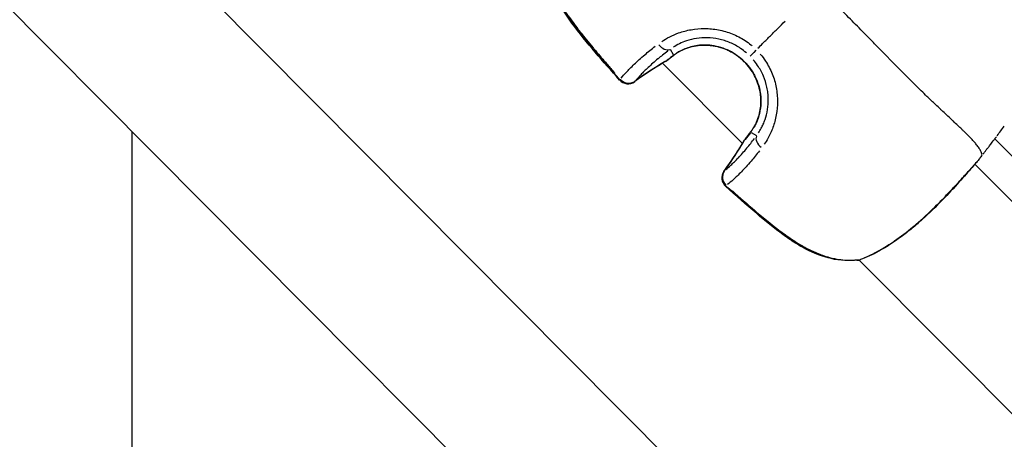
# Model space of a CAD drawing. Units: millimetres. Extents: x -1097 to 49678, y 6 to 32641.
# Drawn here: x 19747 to 19879, y 8966 to 9022 of the extents above; entities that cross this region are included whole.
import ezdxf

# ---------------------------------------------------------------- set-up
doc = ezdxf.new("R2010")
doc.units = ezdxf.units.MM
doc.header["$MEASUREMENT"] = 0

msp = doc.modelspace()

# ---------------------------------------------------------------- linework, layer by layer
for p, q in [((20101.04, 8666.49), (19664.57, 9106.04)), ((20101.42, 8694.5), (19692.12, 9106.68)), ((19834.7, 9017.69), (19834.3, 9018.4)), ((19833.22, 9016.57), (19843.9, 9005.85)), ((19762.47, 8801.64), (19762.47, 9007.45)), ((19845.02, 9007.33), (19845.73, 9006.92)), ((20003.28, 8880.11), (19877.53, 9006.47)), ((19874.88, 9003.09), (19999.95, 8877.52)), ((19859.38, 8990.31), (19987.11, 8862.07))]:
    msp.add_line(p, q)
for centre, start, end in [((19832.89, 9018.12), 300.6258, 309.1172), ((19828.62, 9015.32), 221.8496, 305.616), ((19828.66, 9015.36), 221.8643, 305.5715), ((19845.44, 9005.51), 140.656, 149.1474), ((19874.33, 9004.76), 320.4551, 322.7417), ((19842.63, 9001.25), 144.1572, 227.9236), ((19842.67, 9001.29), 144.2018, 227.9089), ((19859.09, 8991.76), 276.6214, 281.649), ((19859.12, 8991.78), 276.4854, 289.1085)]:
    msp.add_arc(centre, 1.5, start, end)
for centre, major_axis, ratio, start_param, end_param in [((19833.48, 9019.7), (0.88, -1.21), 0.674988, 4.769842, 6.112887), ((19833.93, 9018.91), (0.88, -1.21), 0.693244, 6.190118, 6.278287), ((19845.94, 9018.56), (-1.06, -1.06), 0.0007, 4.957339, 6.144085), ((19862.92, 8967.47), (-34.72, 45.7), 0.996829, 6.171407, 6.248838), ((19832.89, 9018.12), (0.76, -1.29), 0.578454, 0.004322, 0.082113), ((19832.89, 9018.12), (0.95, -1.16), 0.8113, 6.16848, 6.277148), ((19828.62, 9015.32), (-1.12, -1), 0.038195, 0.013758, 0.261408), ((19828.66, 9015.36), (-1.12, -1), 0.038549, 5.976434, 6.267041), ((19828.66, 9015.36), (1.16, -0.95), 0.947115, 4.633238, 5.987617), ((19828.62, 9015.32), (0.87, -1.22), 0.580006, 6.113321, 6.274245), ((19828.66, 9015.36), (0.87, -1.22), 0.585391, 0.00433, 0.082278), ((19846.24, 9006.55), (-1.21, 0.89), 0.693244, 0.004898, 0.093068), ((19794.91, 9035.74), (-45.56, 34.9), 0.99683, 3.175953, 3.253383), ((19845.44, 9005.51), (-1.29, 0.77), 0.578454, 6.201072, 6.278864), ((19845.44, 9005.51), (-1.16, 0.95), 0.8113, 0.006037, 0.114705), ((19847.03, 9006.1), (-1.21, 0.88), 0.674988, 0.170299, 1.513346), ((19874.33, 9004.76), (1.16, -0.96), 0.958598, 0.002075, 0.039421), ((19874.33, 9004.76), (1.19, -0.91), 0.003326, 0.000561, 0.010663), ((19842.67, 9001.29), (-0.95, 1.16), 0.947115, 0.295568, 1.649948), ((19842.63, 9001.25), (-1.22, 0.88), 0.580006, 0.008941, 0.169879), ((19842.67, 9001.29), (-1.22, 0.88), 0.585391, 6.200907, 6.278855), ((19842.63, 9001.25), (-1.01, -1.11), 0.038194, 6.02174, 6.269425), ((19842.67, 9001.29), (-1.01, -1.11), 0.038549, 0.016145, 0.306751), ((19859.09, 8991.76), (0.17, -1.49), 0.492856, 6.122069, 6.274705), ((19859.12, 8991.78), (0.17, -1.49), 0.497432, 0.006894, 0.130982), ((19859.12, 8991.78), (0.49, -1.42), 0.782321, 6.10021, 6.273559)]:
    msp.add_ellipse(centre, major_axis=major_axis, ratio=ratio, start_param=start_param, end_param=end_param)
for points, knots in [([(19827.5, 9014.32), (19825.3, 9016.78), (19823.08, 9019.25), (19820.88, 9022.26), (19820.63, 9022.61), (19819.67, 9024.05), (19819.03, 9025.19), (19818.19, 9027.25), (19817.92, 9028.17), (19817.61, 9030.07), (19817.59, 9031.06), (19817.7, 9032)], [0, 0, 0, 0, 0.992375, 0.992375, 1.122811, 1.122811, 1.51612, 1.51612, 1.812291, 1.812291, 2.129035, 2.129035, 2.129035, 2.129035]), ([(19827.54, 9014.36), (19825.34, 9016.82), (19823.12, 9019.29), (19820.92, 9022.29), (19820.67, 9022.65), (19819.71, 9024.08), (19819.06, 9025.22), (19818.22, 9027.28), (19817.95, 9028.2), (19817.64, 9030.09), (19817.61, 9031.08), (19817.72, 9032.02)], [0, 0, 0, 0, 0.992276, 0.992276, 1.122692, 1.122692, 1.515944, 1.515944, 1.812005, 1.812005, 2.128618, 2.128618, 2.128618, 2.128618]), ([(19817.69, 9031.18), (19817.68, 9030.94), (19817.68, 9030.7), (19817.7, 9030.46), (19817.71, 9030.23), (19817.73, 9029.99), (19817.76, 9029.75), (19817.79, 9029.5), (19817.83, 9029.25), (19817.88, 9028.99), (19817.9, 9028.84), (19817.94, 9028.69), (19817.97, 9028.54), (19818.01, 9028.36), (19818.06, 9028.18), (19818.11, 9028.01), (19818.16, 9027.84), (19818.21, 9027.67), (19818.26, 9027.5), (19818.28, 9027.44), (19818.31, 9027.38), (19818.33, 9027.32), (19818.47, 9026.89), (19818.64, 9026.47), (19818.83, 9026.06), (19819, 9025.69), (19819.18, 9025.32), (19819.38, 9024.96), (19819.43, 9024.86), (19819.48, 9024.77), (19819.54, 9024.67), (19819.6, 9024.55), (19819.67, 9024.43), (19819.74, 9024.31), (19819.93, 9023.99), (19820.13, 9023.67), (19820.34, 9023.35), (19820.48, 9023.14), (19820.63, 9022.92), (19820.77, 9022.71), (19821, 9022.39), (19821.22, 9022.07), (19821.46, 9021.75), (19821.67, 9021.47), (19821.88, 9021.19), (19822.1, 9020.91), (19822.19, 9020.79), (19822.28, 9020.68), (19822.37, 9020.56), (19822.58, 9020.29), (19822.8, 9020.02), (19823.02, 9019.75), (19823.04, 9019.72), (19823.06, 9019.7), (19823.09, 9019.67), (19823.37, 9019.32), (19823.66, 9018.97), (19823.95, 9018.63), (19823.99, 9018.58), (19824.03, 9018.53), (19824.07, 9018.48), (19824.34, 9018.16), (19824.61, 9017.84), (19824.88, 9017.52), (19825.2, 9017.15), (19825.51, 9016.78), (19825.83, 9016.42), (19826, 9016.23), (19826.16, 9016.04), (19826.33, 9015.85), (19826.51, 9015.64), (19826.69, 9015.43), (19826.87, 9015.23)], [0.00106582, 0.00106582, 0.00106582, 0.00106582, 0.00187336, 0.00187336, 0.00187336, 0.00266454, 0.00266454, 0.00266454, 0.00349986, 0.00349986, 0.00349986, 0.00399681, 0.00399681, 0.00399681, 0.00457004, 0.00457004, 0.00457004, 0.00512752, 0.00512752, 0.00512752, 0.00532909, 0.00532909, 0.00532909, 0.00674341, 0.00674341, 0.00674341, 0.00799363, 0.00799363, 0.00799363, 0.00832433, 0.00832433, 0.00832433, 0.00873841, 0.00873841, 0.00873841, 0.00987677, 0.00987677, 0.00987677, 0.01065817, 0.01065817, 0.01065817, 0.0118306, 0.0118306, 0.0118306, 0.01288955, 0.01288955, 0.01288955, 0.01332271, 0.01332271, 0.01332271, 0.01435294, 0.01435294, 0.01435294, 0.01445864, 0.01445864, 0.01445864, 0.01579957, 0.01579957, 0.01579957, 0.01598726, 0.01598726, 0.01598726, 0.01724025, 0.01724025, 0.01724025, 0.01868282, 0.01868282, 0.01868282, 0.01943015, 0.01943015, 0.01943015, 0.02025053, 0.02025053, 0.02025053, 0.02025053]), ([(19875.81, 9004.38), (19875.81, 9004.39), (19875.81, 9004.4), (19875.81, 9004.41), (19875.81, 9004.42), (19875.81, 9004.43), (19875.8, 9004.45), (19875.8, 9004.46), (19875.8, 9004.48), (19875.79, 9004.5), (19875.79, 9004.51), (19875.78, 9004.53), (19875.78, 9004.54), (19875.78, 9004.56), (19875.77, 9004.59), (19875.76, 9004.61), (19875.75, 9004.63), (19875.75, 9004.64), (19875.74, 9004.66), (19875.73, 9004.68), (19875.72, 9004.71), (19875.71, 9004.74), (19875.69, 9004.79), (19875.67, 9004.84), (19875.64, 9004.89), (19875.63, 9004.91), (19875.62, 9004.93), (19875.61, 9004.94), (19875.59, 9004.98), (19875.57, 9005.02), (19875.55, 9005.06), (19875.48, 9005.18), (19875.39, 9005.3), (19875.29, 9005.44), (19875.23, 9005.52), (19875.17, 9005.6), (19875.09, 9005.69), (19875.05, 9005.75), (19875, 9005.81), (19874.95, 9005.87), (19874.94, 9005.88), (19874.92, 9005.9), (19874.91, 9005.91), (19874.88, 9005.95), (19874.85, 9005.99), (19874.81, 9006.03), (19874.78, 9006.06), (19874.75, 9006.1), (19874.71, 9006.14), (19874.65, 9006.21), (19874.58, 9006.28), (19874.51, 9006.36), (19874.43, 9006.45), (19874.35, 9006.54), (19874.26, 9006.63), (19874, 9006.9), (19873.71, 9007.19), (19873.4, 9007.49), (19873.31, 9007.58), (19873.22, 9007.66), (19873.13, 9007.75), (19872.78, 9008.08), (19872.41, 9008.44), (19872.01, 9008.81), (19871.92, 9008.89), (19871.83, 9008.98), (19871.74, 9009.06), (19871.33, 9009.45), (19870.89, 9009.86), (19870.43, 9010.29), (19870.33, 9010.38), (19870.24, 9010.47), (19870.14, 9010.57), (19869.91, 9010.78), (19869.68, 9011), (19869.45, 9011.22), (19869.31, 9011.35), (19869.16, 9011.49), (19869.05, 9011.6), (19868.99, 9011.66), (19868.92, 9011.72), (19868.86, 9011.78), (19868.82, 9011.82), (19868.77, 9011.86), (19868.73, 9011.91), (19868.65, 9011.98), (19868.57, 9012.06), (19868.49, 9012.14), (19867.99, 9012.62), (19867.48, 9013.12), (19866.96, 9013.63), (19866.96, 9013.63), (19866.95, 9013.64), (19866.94, 9013.65), (19866.42, 9014.17), (19865.89, 9014.7), (19865.34, 9015.25), (19865.28, 9015.31), (19865.22, 9015.37), (19865.17, 9015.42), (19864.13, 9016.47), (19863.05, 9017.57), (19861.92, 9018.72), (19861.79, 9018.86), (19861.65, 9019), (19861.51, 9019.15), (19861.05, 9019.62), (19860.58, 9020.1), (19860.11, 9020.58), (19859.96, 9020.73), (19859.81, 9020.88), (19859.66, 9021.04), (19859.06, 9021.65), (19858.44, 9022.28), (19857.8, 9022.92), (19857.19, 9023.53), (19856.56, 9024.15), (19855.91, 9024.79), (19855.85, 9024.84), (19855.8, 9024.9), (19855.74, 9024.95)], [0.0950057, 0.0950057, 0.0950057, 0.0950057, 0.100267, 0.100267, 0.100267, 0.1069135, 0.1069135, 0.1069135, 0.1158502, 0.1158502, 0.1158502, 0.1217983, 0.1217983, 0.1217983, 0.1314752, 0.1314752, 0.1314752, 0.136683, 0.136683, 0.136683, 0.1466662, 0.1466662, 0.1466662, 0.1619075, 0.1619075, 0.1619075, 0.1664526, 0.1664526, 0.1664526, 0.1770924, 0.1770924, 0.1770924, 0.2075249, 0.2075249, 0.2075249, 0.2259917, 0.2259917, 0.2259917, 0.2380834, 0.2380834, 0.2380834, 0.2408765, 0.2408765, 0.2408765, 0.2483188, 0.2483188, 0.2483188, 0.2557612, 0.2557612, 0.2557612, 0.2692616, 0.2692616, 0.2692616, 0.2855308, 0.2855308, 0.2855308, 0.3321548, 0.3321548, 0.3321548, 0.3450699, 0.3450699, 0.3450699, 0.3939725, 0.3939725, 0.3939725, 0.404609, 0.404609, 0.404609, 0.4539539, 0.4539539, 0.4539539, 0.4641481, 0.4641481, 0.4641481, 0.4877859, 0.4877859, 0.4877859, 0.50136, 0.50136, 0.50136, 0.5088024, 0.5088024, 0.5088024, 0.514106, 0.514106, 0.514106, 0.5236872, 0.5236872, 0.5236872, 0.5824684, 0.5824684, 0.5824684, 0.5832263, 0.5832263, 0.5832263, 0.6427654, 0.6427654, 0.6427654, 0.6490612, 0.6490612, 0.6490612, 0.7618436, 0.7618436, 0.7618436, 0.7757105, 0.7757105, 0.7757105, 0.8213827, 0.8213827, 0.8213827, 0.8355227, 0.8355227, 0.8355227, 0.8927879, 0.8927879, 0.8927879, 0.9475785, 0.9475785, 0.9475785, 0.9523687, 0.9523687, 0.9523687, 0.9523687]), ([(19845.94, 9018.57), (19846.15, 9018.77), (19846.36, 9018.98), (19846.57, 9019.19), (19846.58, 9019.21), (19846.6, 9019.22), (19846.61, 9019.24), (19846.95, 9019.57), (19847.28, 9019.9), (19847.62, 9020.24), (19847.95, 9020.57), (19848.29, 9020.91), (19848.63, 9021.24), (19848.94, 9021.55), (19849.25, 9021.86), (19849.56, 9022.17)], [0.0246688, 0.0246688, 0.0246688, 0.0246688, 0.103183, 0.103183, 0.103183, 0.1090447, 0.1090447, 0.1090447, 0.2334439, 0.2334439, 0.2334439, 0.3568184, 0.3568184, 0.3568184, 0.468655, 0.468655, 0.468655, 0.468655]), ([(19833.12, 9019.47), (19833.78, 9019.91), (19834.52, 9020.29), (19835.9, 9020.79), (19836.45, 9020.94), (19837.6, 9021.14), (19838.2, 9021.2), (19839.44, 9021.2), (19840.06, 9021.14), (19840.99, 9020.96), (19841.3, 9020.89), (19841.91, 9020.71), (19842.22, 9020.6), (19843.11, 9020.25), (19843.68, 9019.95), (19844.49, 9019.42), (19844.75, 9019.22), (19845.06, 9018.98), (19845.11, 9018.93), (19845.16, 9018.89)], [0.00077289, 0.00077289, 0.00077289, 0.00077289, 0.00386443, 0.00386443, 0.00579664, 0.00579664, 0.00772886, 0.00772886, 0.00966107, 0.00966107, 0.01062718, 0.01062718, 0.01159328, 0.01159328, 0.0135255, 0.0135255, 0.0144916, 0.0144916, 0.01468482, 0.01468482, 0.01468482, 0.01468482]), ([(19844.4, 9017.95), (19844.16, 9018.16), (19843.9, 9018.36), (19843.63, 9018.54), (19843.19, 9018.84), (19842.72, 9019.09), (19842.23, 9019.3), (19841.98, 9019.41), (19841.73, 9019.5), (19841.48, 9019.58), (19841.23, 9019.66), (19840.98, 9019.73), (19840.72, 9019.78), (19840.22, 9019.89), (19839.71, 9019.95), (19839.2, 9019.97), (19838.69, 9019.98), (19838.21, 9019.95), (19837.74, 9019.88), (19837.28, 9019.8), (19836.83, 9019.69), (19836.41, 9019.55), (19835.74, 9019.32), (19835.15, 9019.03), (19834.65, 9018.69)], [0.00065056, 0.00065056, 0.00065056, 0.00065056, 0.00162639, 0.00162639, 0.00162639, 0.00325278, 0.00325278, 0.00325278, 0.00406597, 0.00406597, 0.00406597, 0.00487916, 0.00487916, 0.00487916, 0.00650555, 0.00650555, 0.00650555, 0.00813194, 0.00813194, 0.00813194, 0.00975833, 0.00975833, 0.00975833, 0.01236055, 0.01236055, 0.01236055, 0.01236055]), ([(19845.03, 9007.44), (19845.37, 9007.89), (19845.71, 9008.48), (19846.15, 9009.77), (19846.29, 9010.44), (19846.36, 9011.74), (19846.31, 9012.37), (19846.04, 9013.65), (19845.81, 9014.3), (19845.14, 9015.58), (19844.67, 9016.22), (19843.55, 9017.34), (19842.87, 9017.84), (19841.41, 9018.57), (19840.6, 9018.81), (19839.07, 9019.02), (19838.32, 9019), (19837.05, 9018.78), (19836.49, 9018.61), (19835.55, 9018.19), (19835.14, 9017.94), (19834.81, 9017.7)], [0, 0, 0, 0, 0.26271, 0.26271, 0.480537, 0.480537, 0.669333, 0.669333, 0.873533, 0.873533, 1.104231, 1.104231, 1.349913, 1.349913, 1.595173, 1.595173, 1.820192, 1.820192, 2.015169, 2.015169, 2.208071, 2.208071, 2.208071, 2.208071]), ([(19835.38, 9018.08), (19835.44, 9018.11), (19835.5, 9018.15), (19835.57, 9018.18), (19835.59, 9018.19), (19835.6, 9018.2), (19835.62, 9018.21), (19835.92, 9018.37), (19836.25, 9018.51), (19836.61, 9018.63), (19836.64, 9018.64), (19836.68, 9018.65), (19836.71, 9018.66), (19836.91, 9018.72), (19837.11, 9018.78), (19837.32, 9018.82), (19837.49, 9018.86), (19837.66, 9018.89), (19837.84, 9018.92), (19837.88, 9018.92), (19837.92, 9018.93), (19837.96, 9018.93), (19838.35, 9018.98), (19838.75, 9019), (19839.17, 9018.98), (19839.21, 9018.98), (19839.24, 9018.98), (19839.28, 9018.97), (19839.47, 9018.96), (19839.67, 9018.94), (19839.86, 9018.92), (19839.89, 9018.91), (19839.92, 9018.91), (19839.96, 9018.9), (19840.15, 9018.87), (19840.34, 9018.83), (19840.53, 9018.79), (19840.56, 9018.78), (19840.59, 9018.78), (19840.62, 9018.77), (19841.04, 9018.66), (19841.45, 9018.52), (19841.85, 9018.34), (19841.87, 9018.34), (19841.88, 9018.33), (19841.9, 9018.32), (19842.1, 9018.23), (19842.29, 9018.13), (19842.47, 9018.03), (19842.68, 9017.91), (19842.87, 9017.79), (19843.06, 9017.66), (19843.07, 9017.65), (19843.08, 9017.65), (19843.09, 9017.64), (19843.46, 9017.39), (19843.81, 9017.09), (19844.14, 9016.77), (19844.46, 9016.44), (19844.75, 9016.09), (19845.01, 9015.72), (19845.01, 9015.71), (19845.02, 9015.7), (19845.03, 9015.69), (19845.15, 9015.51), (19845.26, 9015.33), (19845.37, 9015.14), (19845.38, 9015.13), (19845.39, 9015.11), (19845.39, 9015.1), (19845.5, 9014.91), (19845.59, 9014.72), (19845.68, 9014.53), (19845.69, 9014.51), (19845.7, 9014.49), (19845.71, 9014.47), (19845.88, 9014.07), (19846.02, 9013.66), (19846.13, 9013.24), (19846.13, 9013.21), (19846.14, 9013.18), (19846.15, 9013.15), (19846.19, 9012.96), (19846.23, 9012.76), (19846.26, 9012.57), (19846.26, 9012.53), (19846.27, 9012.5), (19846.27, 9012.47), (19846.3, 9012.28), (19846.32, 9012.09), (19846.33, 9011.9), (19846.33, 9011.86), (19846.33, 9011.82), (19846.33, 9011.78), (19846.34, 9011.6), (19846.34, 9011.41), (19846.33, 9011.23), (19846.33, 9011.19), (19846.33, 9011.15), (19846.33, 9011.11), (19846.32, 9010.93), (19846.3, 9010.74), (19846.28, 9010.57), (19846.27, 9010.53), (19846.27, 9010.48), (19846.26, 9010.44), (19846.2, 9010.05), (19846.11, 9009.68), (19846, 9009.33), (19845.99, 9009.29), (19845.98, 9009.26), (19845.97, 9009.23), (19845.91, 9009.07), (19845.85, 9008.91), (19845.79, 9008.76), (19845.78, 9008.73), (19845.77, 9008.7), (19845.76, 9008.68), (19845.69, 9008.52), (19845.62, 9008.38), (19845.54, 9008.24), (19845.53, 9008.22), (19845.52, 9008.2), (19845.51, 9008.18), (19845.48, 9008.12), (19845.45, 9008.06), (19845.41, 9008)], [0.00112531, 0.00112531, 0.00112531, 0.00112531, 0.00140663, 0.00140663, 0.00140663, 0.00148903, 0.00148903, 0.00148903, 0.00281327, 0.00281327, 0.00281327, 0.00293723, 0.00293723, 0.00293723, 0.00364733, 0.00364733, 0.00364733, 0.0042199, 0.0042199, 0.0042199, 0.00435038, 0.00435038, 0.00435038, 0.00562653, 0.00562653, 0.00562653, 0.00574089, 0.00574089, 0.00574089, 0.00632985, 0.00632985, 0.00632985, 0.00643145, 0.00643145, 0.00643145, 0.00703317, 0.00703317, 0.00703317, 0.00712135, 0.00712135, 0.00712135, 0.0084398, 0.0084398, 0.0084398, 0.00849896, 0.00849896, 0.00849896, 0.00914312, 0.00914312, 0.00914312, 0.00984644, 0.00984644, 0.00984644, 0.00987527, 0.00987527, 0.00987527, 0.01125144, 0.01125144, 0.01125144, 0.01262761, 0.01262761, 0.01262761, 0.0126597, 0.0126597, 0.0126597, 0.01331571, 0.01331571, 0.01331571, 0.01336302, 0.01336302, 0.01336302, 0.01400389, 0.01400389, 0.01400389, 0.01406634, 0.01406634, 0.01406634, 0.01538131, 0.01538131, 0.01538131, 0.01547297, 0.01547297, 0.01547297, 0.01607095, 0.01607095, 0.01607095, 0.01617629, 0.01617629, 0.01617629, 0.01676248, 0.01676248, 0.01676248, 0.0168796, 0.0168796, 0.0168796, 0.01745667, 0.01745667, 0.01745667, 0.01758292, 0.01758292, 0.01758292, 0.01815426, 0.01815426, 0.01815426, 0.01828624, 0.01828624, 0.01828624, 0.01956876, 0.01956876, 0.01956876, 0.01969287, 0.01969287, 0.01969287, 0.02028783, 0.02028783, 0.02028783, 0.02039619, 0.02039619, 0.02039619, 0.0210166, 0.0210166, 0.0210166, 0.0210995, 0.0210995, 0.0210995, 0.02138083, 0.02138083, 0.02138083, 0.02138083]), ([(19827.72, 9014.59), (19827.92, 9014.83), (19828.13, 9015.07), (19828.53, 9015.51), (19828.69, 9015.68), (19829.05, 9016.05), (19829.25, 9016.24), (19829.86, 9016.83), (19830.33, 9017.25), (19831.28, 9018.06), (19831.74, 9018.44), (19832.25, 9018.83)], [0.00509998, 0.00509998, 0.00509998, 0.00509998, 0.00777225, 0.00777225, 0.00944242, 0.00944242, 0.01111259, 0.01111259, 0.01445293, 0.01445293, 0.0171252, 0.0171252, 0.0171252, 0.0171252]), ([(19833.91, 9018.17), (19833.44, 9017.81), (19833.01, 9017.47), (19832.62, 9017.15), (19832.62, 9017.15), (19832.61, 9017.15), (19832.61, 9017.15), (19832.12, 9016.74), (19831.7, 9016.36), (19831.32, 9016.01), (19831.31, 9016.01), (19831.31, 9016), (19831.31, 9016), (19831.12, 9015.83), (19830.94, 9015.66), (19830.78, 9015.49), (19830.78, 9015.49), (19830.78, 9015.49), (19830.78, 9015.49), (19830.61, 9015.32), (19830.46, 9015.17), (19830.32, 9015.02), (19830.09, 9014.78), (19829.89, 9014.55), (19829.72, 9014.34)], [0.0006263, 0.0006263, 0.0006263, 0.0006263, 0.0031178, 0.0031178, 0.0031178, 0.0031315, 0.0031315, 0.0031315, 0.00624722, 0.00624722, 0.00624722, 0.00626299, 0.00626299, 0.00626299, 0.00781542, 0.00781542, 0.00781542, 0.00782874, 0.00782874, 0.00782874, 0.00938471, 0.00938471, 0.00938471, 0.01189969, 0.01189969, 0.01189969, 0.01189969]), ([(19846.26, 9017.79), (19846.51, 9017.49), (19846.74, 9017.18), (19847.13, 9016.59), (19847.29, 9016.31), (19847.59, 9015.73), (19847.73, 9015.44), (19848.08, 9014.55), (19848.26, 9013.94), (19848.43, 9013.01), (19848.48, 9012.69), (19848.53, 9012.07), (19848.55, 9011.76), (19848.55, 9010.84), (19848.49, 9010.24), (19848.28, 9009.07), (19848.13, 9008.52), (19847.84, 9007.73), (19847.74, 9007.48), (19847.52, 9006.99), (19847.4, 9006.75), (19847.12, 9006.25), (19846.96, 9005.99), (19846.79, 9005.74)], [0.00077298, 0.00077298, 0.00077298, 0.00077298, 0.00193047, 0.00193047, 0.00289571, 0.00289571, 0.00386094, 0.00386094, 0.00579142, 0.00579142, 0.00675665, 0.00675665, 0.00772189, 0.00772189, 0.00965236, 0.00965236, 0.01158283, 0.01158283, 0.01254807, 0.01254807, 0.0135133, 0.0135133, 0.01467163, 0.01467163, 0.01467163, 0.01467163]), ([(19846.03, 9007.27), (19846.15, 9007.46), (19846.27, 9007.66), (19846.48, 9008.05), (19846.57, 9008.24), (19846.74, 9008.63), (19846.82, 9008.83), (19847.04, 9009.45), (19847.15, 9009.9), (19847.3, 9010.85), (19847.33, 9011.33), (19847.31, 9012.08), (19847.3, 9012.34), (19847.24, 9012.85), (19847.19, 9013.1), (19847.03, 9013.87), (19846.87, 9014.37), (19846.56, 9015.1), (19846.44, 9015.34), (19846.19, 9015.81), (19846.05, 9016.04), (19845.72, 9016.53), (19845.53, 9016.78), (19845.32, 9017.03)], [0.0006466, 0.0006466, 0.0006466, 0.0006466, 0.00161651, 0.00161651, 0.00242476, 0.00242476, 0.00323302, 0.00323302, 0.00484952, 0.00484952, 0.00646603, 0.00646603, 0.00727428, 0.00727428, 0.00808254, 0.00808254, 0.00969905, 0.00969905, 0.0105073, 0.0105073, 0.01131555, 0.01131555, 0.01228546, 0.01228546, 0.01228546, 0.01228546]), ([(19841.66, 9002.36), (19841.87, 9002.53), (19842.09, 9002.73), (19842.33, 9002.95), (19842.48, 9003.1), (19842.64, 9003.25), (19842.81, 9003.41), (19842.81, 9003.41), (19842.81, 9003.41), (19842.81, 9003.42), (19842.97, 9003.58), (19843.15, 9003.75), (19843.32, 9003.94), (19843.33, 9003.94), (19843.33, 9003.95), (19843.33, 9003.95), (19843.69, 9004.33), (19844.07, 9004.75), (19844.47, 9005.24), (19844.47, 9005.24), (19844.47, 9005.24), (19844.48, 9005.25), (19844.8, 9005.64), (19845.14, 9006.06), (19845.5, 9006.53)], [0.00493332, 0.00493332, 0.00493332, 0.00493332, 0.007436, 0.007436, 0.007436, 0.00900017, 0.00900017, 0.00900017, 0.00901348, 0.00901348, 0.00901348, 0.01056435, 0.01056435, 0.01056435, 0.01058011, 0.01058011, 0.01058011, 0.01369269, 0.01369269, 0.01369269, 0.01370638, 0.01370638, 0.01370638, 0.01619537, 0.01619537, 0.01619537, 0.01619537]), ([(19875.95, 9004.42), (19876.05, 9004.54), (19876.14, 9004.66), (19876.23, 9004.78), (19876.26, 9004.82), (19876.3, 9004.86), (19876.33, 9004.9), (19876.38, 9004.96), (19876.42, 9005.02), (19876.47, 9005.08), (19876.55, 9005.19), (19876.64, 9005.29), (19876.72, 9005.4), (19876.75, 9005.44), (19876.78, 9005.48), (19876.81, 9005.52), (19876.94, 9005.69), (19877.07, 9005.86), (19877.2, 9006.04), (19877.36, 9006.25), (19877.52, 9006.45), (19877.67, 9006.66), (19877.7, 9006.69), (19877.72, 9006.72), (19877.74, 9006.75)], [0.000164614, 0.000164614, 0.000164614, 0.000164614, 0.000619668, 0.000619668, 0.000619668, 0.000780666, 0.000780666, 0.000780666, 0.001006899, 0.001006899, 0.001006899, 0.001408367, 0.001408367, 0.001408367, 0.001559916, 0.001559916, 0.001559916, 0.002207173, 0.002207173, 0.002207173, 0.002994047, 0.002994047, 0.002994047, 0.003102196, 0.003102196, 0.003102196, 0.003102196]), ([(19846.15, 9004.87), (19845.76, 9004.37), (19845.38, 9003.91), (19844.57, 9002.96), (19844.15, 9002.49), (19843.55, 9001.88), (19843.36, 9001.68), (19842.99, 9001.33), (19842.82, 9001.16), (19842.38, 9000.77), (19842.13, 9000.55), (19841.9, 9000.36)], [0.00066874, 0.00066874, 0.00066874, 0.00066874, 0.00334372, 0.00334372, 0.00668744, 0.00668744, 0.00835931, 0.00835931, 0.01003117, 0.01003117, 0.01270614, 0.01270614, 0.01270614, 0.01270614]), ([(19875.49, 9003.81), (19875.27, 9003.54), (19874.93, 9003.14), (19874.02, 9002.1), (19873.43, 9001.43), (19872.09, 8999.94), (19871.33, 8999.12), (19869.7, 8997.44), (19868.81, 8996.56), (19867.44, 8995.33), (19866.97, 8994.92), (19866.01, 8994.13), (19865.52, 8993.74), (19864.03, 8992.64), (19863.02, 8992), (19861.21, 8991), (19860.37, 8990.63), (19859.61, 8990.37)], [0, 0, 0, 0, 0.349314, 0.349314, 0.726222, 0.726222, 1.094224, 1.094224, 1.462439, 1.462439, 1.647924, 1.647924, 1.839876, 1.839876, 2.231245, 2.231245, 2.591579, 2.591579, 2.591579, 2.591579]), ([(19860.22, 8990.64), (19860.29, 8990.67), (19860.36, 8990.7), (19860.44, 8990.73), (19860.44, 8990.73), (19860.45, 8990.73), (19860.45, 8990.74), (19860.82, 8990.9), (19861.2, 8991.08), (19861.58, 8991.28), (19861.6, 8991.29), (19861.62, 8991.3), (19861.63, 8991.3), (19862.01, 8991.5), (19862.4, 8991.72), (19862.79, 8991.96), (19862.82, 8991.98), (19862.85, 8991.99), (19862.88, 8992.01), (19863.05, 8992.12), (19863.23, 8992.23), (19863.42, 8992.35), (19863.45, 8992.37), (19863.48, 8992.39), (19863.52, 8992.41), (19863.7, 8992.53), (19863.88, 8992.65), (19864.05, 8992.77), (19864.09, 8992.8), (19864.13, 8992.83), (19864.17, 8992.85), (19864.99, 8993.41), (19865.8, 8994.03), (19866.61, 8994.71), (19866.67, 8994.76), (19866.73, 8994.81), (19866.79, 8994.86), (19866.94, 8994.99), (19867.1, 8995.12), (19867.25, 8995.25), (19867.46, 8995.43), (19867.67, 8995.62), (19867.87, 8995.8), (19867.94, 8995.86), (19868, 8995.92), (19868.07, 8995.98), (19868.41, 8996.29), (19868.75, 8996.61), (19869.09, 8996.93), (19869.15, 8996.99), (19869.22, 8997.06), (19869.29, 8997.12), (19869.61, 8997.44), (19869.94, 8997.76), (19870.25, 8998.08), (19870.31, 8998.15), (19870.38, 8998.21), (19870.44, 8998.28), (19870.75, 8998.59), (19871.04, 8998.9), (19871.33, 8999.2), (19871.39, 8999.26), (19871.45, 8999.32), (19871.51, 8999.38), (19871.67, 8999.56), (19871.84, 8999.74), (19872, 8999.92), (19872.11, 9000.04), (19872.22, 9000.15), (19872.33, 9000.27), (19872.38, 9000.32), (19872.43, 9000.38), (19872.48, 9000.43), (19872.74, 9000.72), (19872.99, 9000.99), (19873.22, 9001.25), (19873.26, 9001.29), (19873.3, 9001.33), (19873.34, 9001.37), (19873.57, 9001.63), (19873.79, 9001.88), (19874, 9002.11), (19874.02, 9002.14), (19874.05, 9002.17), (19874.08, 9002.19), (19874.17, 9002.3), (19874.26, 9002.4), (19874.34, 9002.49), (19874.36, 9002.51), (19874.38, 9002.54), (19874.4, 9002.56), (19874.49, 9002.66), (19874.57, 9002.75), (19874.65, 9002.84), (19874.66, 9002.85), (19874.68, 9002.87), (19874.69, 9002.89), (19874.87, 9003.08), (19875.02, 9003.26), (19875.15, 9003.42), (19875.16, 9003.42), (19875.17, 9003.43), (19875.17, 9003.44), (19875.19, 9003.46), (19875.22, 9003.49), (19875.24, 9003.51)], [0.00220918, 0.00220918, 0.00220918, 0.00220918, 0.00254299, 0.00254299, 0.00254299, 0.00257067, 0.00257067, 0.00257067, 0.00421207, 0.00421207, 0.00421207, 0.00427938, 0.00427938, 0.00427938, 0.00588114, 0.00588114, 0.00588114, 0.00599243, 0.00599243, 0.00599243, 0.00671568, 0.00671568, 0.00671568, 0.00684935, 0.00684935, 0.00684935, 0.00755022, 0.00755022, 0.00755022, 0.00770619, 0.00770619, 0.00770619, 0.01088838, 0.01088838, 0.01088838, 0.01112203, 0.01112203, 0.01112203, 0.01172291, 0.01172291, 0.01172291, 0.01255745, 0.01255745, 0.01255745, 0.01282011, 0.01282011, 0.01282011, 0.01422653, 0.01422653, 0.01422653, 0.01450841, 0.01450841, 0.01450841, 0.01589561, 0.01589561, 0.01589561, 0.01618328, 0.01618328, 0.01618328, 0.01756468, 0.01756468, 0.01756468, 0.01784604, 0.01784604, 0.01784604, 0.01867354, 0.01867354, 0.01867354, 0.01923376, 0.01923376, 0.01923376, 0.01949564, 0.01949564, 0.01949564, 0.02090284, 0.02090284, 0.02090284, 0.02113176, 0.02113176, 0.02113176, 0.02257191, 0.02257191, 0.02257191, 0.02275661, 0.02275661, 0.02275661, 0.02340645, 0.02340645, 0.02340645, 0.02356529, 0.02356529, 0.02356529, 0.02424099, 0.02424099, 0.02424099, 0.02437167, 0.02437167, 0.02437167, 0.02591007, 0.02591007, 0.02591007, 0.02597911, 0.02597911, 0.02597911, 0.02624388, 0.02624388, 0.02624388, 0.02624388]), ([(19875.54, 9003.88), (19875.57, 9003.91), (19875.6, 9003.95), (19875.63, 9003.99), (19875.66, 9004.03), (19875.69, 9004.07), (19875.72, 9004.11), (19875.76, 9004.16), (19875.8, 9004.21), (19875.84, 9004.27)], [0.0000272036, 0.0000272036, 0.0000272036, 0.0000272036, 0.0001710717, 0.0001710717, 0.0001710717, 0.0003242669, 0.0003242669, 0.0003242669, 0.0005168685, 0.0005168685, 0.0005168685, 0.0005168685]), ([(19859.27, 8990.27), (19858.12, 8990.14), (19856.91, 8990.21), (19854.58, 8990.73), (19853.43, 8991.17), (19851.73, 8992.06), (19851.12, 8992.43), (19850.11, 8993.09), (19849.7, 8993.37), (19848.09, 8994.55), (19846.93, 8995.51), (19844.38, 8997.68), (19842.99, 8998.9), (19841.62, 9000.14)], [0, 0, 0, 0, 0.383654, 0.383654, 0.757051, 0.757051, 0.972319, 0.972319, 1.122817, 1.122817, 1.5747, 1.5747, 2.128802, 2.128802, 2.128802, 2.128802]), ([(19859.29, 8990.29), (19858.16, 8990.17), (19856.98, 8990.23), (19854.67, 8990.74), (19853.52, 8991.18), (19851.81, 8992.07), (19851.21, 8992.43), (19850.2, 8993.08), (19849.79, 8993.37), (19848.19, 8994.53), (19847.04, 8995.49), (19844.47, 8997.67), (19843.06, 8998.92), (19841.66, 9000.18)], [0, 0, 0, 0, 0.376595, 0.376595, 0.750892, 0.750892, 0.965197, 0.965197, 1.114562, 1.114562, 1.563059, 1.563059, 2.128427, 2.128427, 2.128427, 2.128427]), ([(19842.53, 8999.51), (19843.52, 8998.62), (19844.53, 8997.75), (19845.54, 8996.89), (19845.62, 8996.82), (19845.69, 8996.76), (19845.77, 8996.69), (19846.34, 8996.21), (19846.92, 8995.73), (19847.51, 8995.26), (19847.62, 8995.17), (19847.73, 8995.08), (19847.84, 8994.99), (19848.41, 8994.54), (19848.98, 8994.1), (19849.57, 8993.68), (19849.7, 8993.58), (19849.83, 8993.49), (19849.97, 8993.39), (19850.56, 8992.98), (19851.16, 8992.59), (19851.78, 8992.23), (19851.91, 8992.15), (19852.05, 8992.08), (19852.18, 8992), (19852.56, 8991.79), (19852.95, 8991.6), (19853.34, 8991.42), (19853.63, 8991.29), (19853.91, 8991.17), (19854.2, 8991.06), (19854.31, 8991.01), (19854.43, 8990.97), (19854.54, 8990.93), (19854.86, 8990.82), (19855.18, 8990.72), (19855.5, 8990.63), (19855.93, 8990.52), (19856.37, 8990.43), (19856.8, 8990.36), (19856.86, 8990.35), (19856.92, 8990.35), (19856.98, 8990.34), (19857.39, 8990.29), (19857.79, 8990.26), (19858.19, 8990.26), (19858.28, 8990.26), (19858.36, 8990.26), (19858.44, 8990.26)], [0.00107372, 0.00107372, 0.00107372, 0.00107372, 0.00507059, 0.00507059, 0.00507059, 0.00536862, 0.00536862, 0.00536862, 0.00762953, 0.00762953, 0.00762953, 0.00805293, 0.00805293, 0.00805293, 0.01024103, 0.01024103, 0.01024103, 0.01073724, 0.01073724, 0.01073724, 0.01293777, 0.01293777, 0.01293777, 0.01342155, 0.01342155, 0.01342155, 0.0147637, 0.0147637, 0.0147637, 0.01572955, 0.01572955, 0.01572955, 0.01610586, 0.01610586, 0.01610586, 0.01715513, 0.01715513, 0.01715513, 0.01859657, 0.01859657, 0.01859657, 0.01879017, 0.01879017, 0.01879017, 0.02013232, 0.02013232, 0.02013232, 0.02040076, 0.02040076, 0.02040076, 0.02040076])]:
    msp.add_open_spline(points, degree=3, knots=knots)
for points in [[(19834.81, 9017.7), (19834.44, 9017.43), (19834.11, 9017.18), (19833.84, 9016.95)], [(19833.23, 9016.56), (19831.95, 9015.79), (19830.7, 9014.97), (19829.49, 9014.1)], [(19833.65, 9016.83), (19832.24, 9015.99), (19830.86, 9015.09), (19829.53, 9014.14)], [(19833.76, 9016.9), (19834.03, 9017.12), (19834.33, 9017.36), (19834.67, 9017.6)], [(19844.94, 9007.29), (19844.69, 9006.96), (19844.45, 9006.65), (19844.23, 9006.39)], [(19844.28, 9006.46), (19844.51, 9006.74), (19844.76, 9007.07), (19845.03, 9007.44)], [(19877.84, 9006.88), (19878.16, 9007.31), (19878.48, 9007.75), (19878.8, 9008.18)], [(19841.41, 9002.13), (19842.28, 9003.34), (19843.11, 9004.58), (19843.89, 9005.86)], [(19841.45, 9002.17), (19842.41, 9003.5), (19843.31, 9004.87), (19844.15, 9006.28)], [(19875.85, 9004.29), (19875.74, 9004.14), (19875.63, 9004), (19875.52, 9003.85)]]:
    msp.add_open_spline(points, degree=3)

doc.saveas('drawing.dxf')
